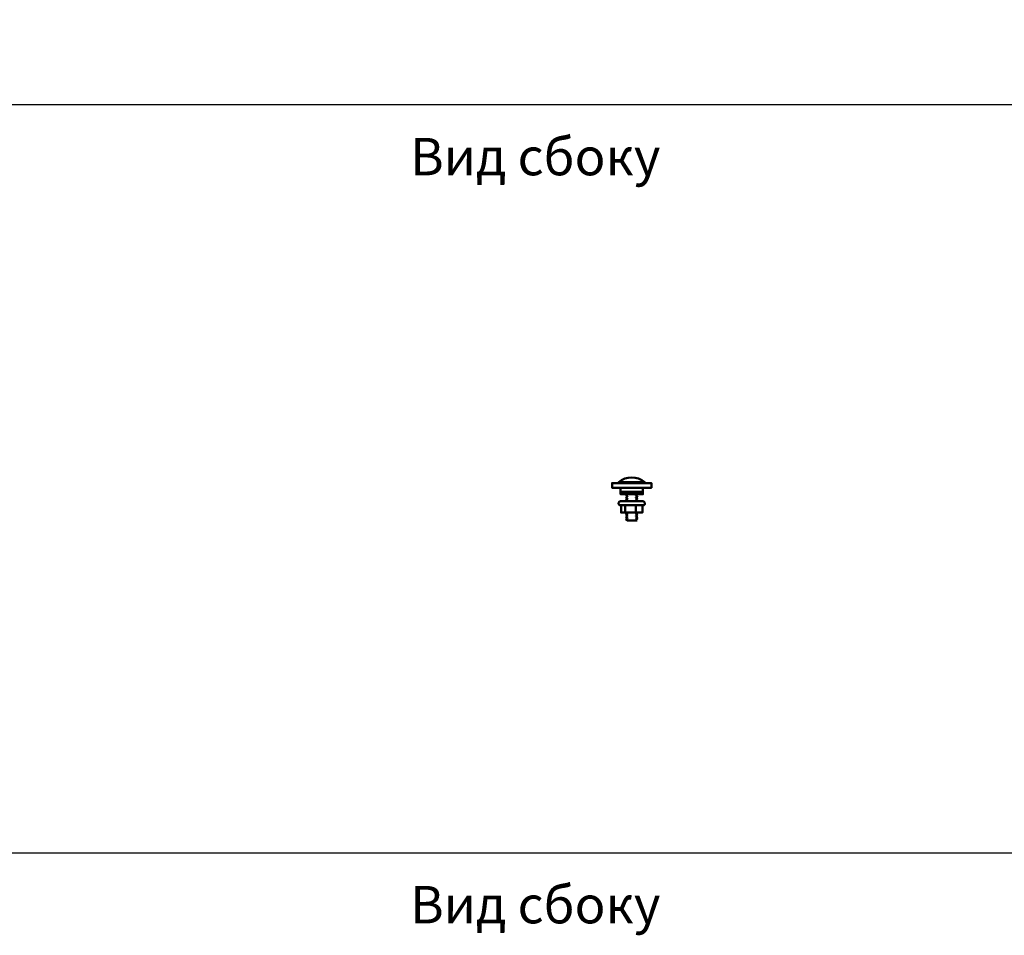
# Model space of a CAD drawing. Units: millimetres. Extents: x -57 to 348453, y -29115 to 14360.
# Drawn here: x 2941 to 3468, y -5006 to -4516 of the extents above; entities that cross this region are included whole.
import ezdxf
from ezdxf.enums import TextEntityAlignment as Align

# ---------------------------------------------------------------- set-up
doc = ezdxf.new("R2010")
doc.units = ezdxf.units.MM
doc.layers.add('Проволочный лоток КМ-профиль', color=10, linetype='Continuous', lineweight=50)
doc.styles.get("Standard").update_dxf_attribs({"font": 'arial.ttf'})

# ---------------------------------------------------------------- blocks, each defined once
blk = doc.blocks.new('*U1100')
at = {"layer": 'Проволочный лоток КМ-профиль'}
for p, q in [((3.5, -2.49), (17.5, -2.49)), ((7.5, -9.58), (7.5, -9.59)), ((13.5, -9.08), (13.5, -9.09)), ((13.5, -10.08), (13.5, -10.09)), ((6.93, -14.84), (6.93, -18.75)), ((7.5, -10.58), (7.5, -10.59)), ((7.5, -11.58), (7.5, -11.59)), ((7.5, -12.58), (7.5, -12.59)), ((12.64, -14.84), (12.64, -18.74)), ((13.5, -11.08), (13.5, -11.09)), ((13.5, -12.08), (13.5, -12.09)), ((7.5, -19.59), (7.5, -19.6)), ((7.5, -20.59), (7.5, -20.6)), ((13.5, -19.09), (13.5, -19.1)), ((13.5, -20.09), (13.5, -20.1)), ((7.5, -21.59), (7.5, -21.6)), ((7.5, -22.59), (7.5, -22.6)), ((13.5, -21.09), (13.5, -21.1)), ((13.5, -22.09), (13.5, -22.1))]:
    blk.add_line(p, q, dxfattribs=at)
blk.add_lwpolyline([(17.5, -2.97), (17.5, -2.49, 0.359246), (3.5, -2.49), (3.5, -2.97)], format="xyb", dxfattribs=at)
at = {"layer": 'Проволочный лоток КМ-профиль', "color": 4, "lineweight": 15}
blk.add_lwpolyline([(10.58, 0.03), (10.65, 0.18), (10.9, 0.18)], dxfattribs=at)
at = {"layer": 'Проволочный лоток КМ-профиль'}
for points in [[(4.5, -7.74), (16.5, -7.74), (16.5, -8.99), (4.5, -8.99), (4.5, -7.74), (4.5, -5.47), (1, -5.47), (0, -5.47), (0, -2.97), (1, -2.97), (4.5, -2.97), (16.5, -2.97), (20, -2.97), (21, -2.97), (21, -5.47), (20, -5.47), (16.5, -5.47)], [(4.5, -5.47), (16.5, -5.47), (16.5, -7.74)], [(16.21, -14.84), (16.21, -18.75), (4.79, -18.75), (4.79, -14.84)], [(13.39, -22.97), (9.9, -22.97), (8.9, -22.97), (8.27, -22.97), (8.09, -22.97)]]:
    blk.add_lwpolyline(points, dxfattribs=at)
blk.add_lwpolyline([(4.5, -12.75, 0.802585), (4.04, -14.84), (16.96, -14.84, 0.802585), (16.5, -12.75)], format="xyb", close=True, dxfattribs=at)
for points, knots in [([(7.5, -9.58), (7.5, -9.56), (7.51, -9.54), (7.53, -9.51), (7.54, -9.5), (7.55, -9.49), (7.56, -9.49), (7.57, -9.48), (7.78, -9.37), (8, -9.26), (8.21, -9.15)], [0, 0, 0, 0, 0.0113412, 0.0113412, 0.0222146, 0.0222146, 0.0319716, 0.0319716, 0.0319716, 0.1047481, 0.1047481, 0.1047481, 0.1047481]), ([(8.21, -10.02), (8, -9.91), (7.78, -9.8), (7.57, -9.69), (7.56, -9.68), (7.54, -9.67), (7.52, -9.65), (7.52, -9.64), (7.51, -9.62), (7.5, -9.61), (7.5, -9.59)], [0, 0, 0, 0, 0.0727766, 0.0727766, 0.0727766, 0.0883378, 0.0883378, 0.0964093, 0.0964093, 0.1047645, 0.1047645, 0.1047645, 0.1047645]), ([(7.5, -10.58), (7.5, -10.56), (7.51, -10.54), (7.53, -10.51), (7.54, -10.51), (7.55, -10.49), (7.56, -10.49), (7.57, -10.49), (7.78, -10.37), (8, -10.26), (8.21, -10.15)], [0, 0, 0, 0, 0.0113412, 0.0113412, 0.0222146, 0.0222146, 0.0319716, 0.0319716, 0.0319716, 0.1047481, 0.1047481, 0.1047481, 0.1047481]), ([(8.21, -9.15), (8.21, -9.15), (8.21, -9.15), (8.22, -9.13), (8.23, -9.13), (8.24, -9.11), (8.24, -9.1), (8.24, -9.08), (8.24, -9.07), (8.23, -9.05), (8.22, -9.03), (8.22, -9.03), (8.21, -9.02), (8.21, -9.02), (8.21, -9.02), (8.19, -9.01), (8.17, -9), (8.14, -8.99)], [0, 0, 0, 0, 0.01341598, 0.01341598, 0.02144756, 0.02144756, 0.02977283, 0.02977283, 0.02977283, 0.04238028, 0.04238028, 0.05274059, 0.05274059, 0.05953033, 0.05953033, 0.05953033, 0.06711253, 0.06711253, 0.06711253, 0.06711253]), ([(8.21, -10.15), (8.21, -10.15), (8.21, -10.15), (8.22, -10.14), (8.23, -10.13), (8.24, -10.11), (8.24, -10.1), (8.24, -10.09), (8.24, -10.07), (8.23, -10.05), (8.22, -10.03), (8.22, -10.03), (8.21, -10.02), (8.21, -10.02), (8.21, -10.02)], [0, 0, 0, 0, 0.01341598, 0.01341598, 0.02144756, 0.02144756, 0.02977283, 0.02977283, 0.02977283, 0.04238028, 0.04238028, 0.05274059, 0.05274059, 0.05953033, 0.05953033, 0.05953033, 0.05953033]), ([(12.79, -9.52), (12.79, -9.52), (12.79, -9.52), (12.78, -9.53), (12.77, -9.54), (12.76, -9.56), (12.76, -9.57), (12.76, -9.58), (12.76, -9.6), (12.77, -9.62), (12.78, -9.64), (12.78, -9.64), (12.79, -9.65), (12.79, -9.65), (12.79, -9.65)], [0, 0, 0, 0, 0.01341598, 0.01341598, 0.02144756, 0.02144756, 0.02977283, 0.02977283, 0.02977283, 0.04238028, 0.04238028, 0.05274059, 0.05274059, 0.05953033, 0.05953033, 0.05953033, 0.05953033]), ([(12.79, -10.52), (12.79, -10.52), (12.79, -10.52), (12.78, -10.54), (12.77, -10.54), (12.76, -10.56), (12.76, -10.57), (12.76, -10.59), (12.76, -10.61), (12.77, -10.62), (12.78, -10.64), (12.78, -10.64), (12.79, -10.65), (12.79, -10.65), (12.79, -10.65)], [0, 0, 0, 0, 0.01341598, 0.01341598, 0.02144756, 0.02144756, 0.02977283, 0.02977283, 0.02977283, 0.04238028, 0.04238028, 0.05274059, 0.05274059, 0.05953033, 0.05953033, 0.05953033, 0.05953033]), ([(13.5, -9.09), (13.5, -9.11), (13.49, -9.13), (13.47, -9.16), (13.46, -9.16), (13.45, -9.18), (13.44, -9.18), (13.43, -9.18), (13.22, -9.3), (13, -9.41), (12.79, -9.52)], [0, 0, 0, 0, 0.0113412, 0.0113412, 0.0222146, 0.0222146, 0.0319716, 0.0319716, 0.0319716, 0.1047481, 0.1047481, 0.1047481, 0.1047481]), ([(12.79, -9.65), (13, -9.76), (13.22, -9.87), (13.43, -9.99), (13.44, -9.99), (13.46, -10), (13.48, -10.02), (13.48, -10.03), (13.49, -10.05), (13.5, -10.06), (13.5, -10.08)], [0, 0, 0, 0, 0.0727766, 0.0727766, 0.0727766, 0.0883378, 0.0883378, 0.0964093, 0.0964093, 0.1047645, 0.1047645, 0.1047645, 0.1047645]), ([(13.5, -10.09), (13.5, -10.11), (13.49, -10.13), (13.47, -10.16), (13.46, -10.17), (13.45, -10.18), (13.44, -10.18), (13.43, -10.19), (13.22, -10.3), (13, -10.41), (12.79, -10.52)], [0, 0, 0, 0, 0.0113412, 0.0113412, 0.0222146, 0.0222146, 0.0319716, 0.0319716, 0.0319716, 0.1047481, 0.1047481, 0.1047481, 0.1047481]), ([(13.44, -8.99), (13.45, -8.99), (13.46, -9), (13.48, -9.02), (13.48, -9.03), (13.49, -9.05), (13.5, -9.06), (13.5, -9.08)], [0.00236239, 0.00236239, 0.00236239, 0.00236239, 0.01556124, 0.01556124, 0.02363274, 0.02363274, 0.03198795, 0.03198795, 0.03198795, 0.03198795]), ([(8.21, -11.02), (8, -10.91), (7.78, -10.8), (7.57, -10.69), (7.56, -10.68), (7.54, -10.67), (7.52, -10.65), (7.52, -10.64), (7.51, -10.62), (7.5, -10.61), (7.5, -10.59)], [0, 0, 0, 0, 0.0727766, 0.0727766, 0.0727766, 0.0883378, 0.0883378, 0.0964093, 0.0964093, 0.1047645, 0.1047645, 0.1047645, 0.1047645]), ([(7.5, -11.58), (7.5, -11.56), (7.51, -11.54), (7.53, -11.52), (7.54, -11.51), (7.55, -11.49), (7.56, -11.49), (7.57, -11.49), (7.78, -11.37), (8, -11.26), (8.21, -11.15)], [0, 0, 0, 0, 0.0113412, 0.0113412, 0.0222146, 0.0222146, 0.0319716, 0.0319716, 0.0319716, 0.1047481, 0.1047481, 0.1047481, 0.1047481]), ([(8.21, -12.03), (8, -11.91), (7.78, -11.8), (7.57, -11.69), (7.56, -11.68), (7.54, -11.67), (7.52, -11.65), (7.52, -11.65), (7.51, -11.62), (7.5, -11.61), (7.5, -11.59)], [0, 0, 0, 0, 0.0727766, 0.0727766, 0.0727766, 0.0883378, 0.0883378, 0.0964093, 0.0964093, 0.1047645, 0.1047645, 0.1047645, 0.1047645]), ([(7.5, -12.58), (7.5, -12.56), (7.51, -12.54), (7.53, -12.52), (7.54, -12.51), (7.55, -12.5), (7.56, -12.49), (7.57, -12.49), (7.78, -12.38), (8, -12.26), (8.21, -12.15)], [0, 0, 0, 0, 0.0113412, 0.0113412, 0.0222146, 0.0222146, 0.0319716, 0.0319716, 0.0319716, 0.1047481, 0.1047481, 0.1047481, 0.1047481]), ([(7.68, -12.75), (7.64, -12.73), (7.6, -12.71), (7.57, -12.69), (7.56, -12.68), (7.54, -12.68), (7.52, -12.66), (7.52, -12.65), (7.51, -12.62), (7.5, -12.61), (7.5, -12.59)], [0, 0, 0, 0, 0.01260884, 0.01260884, 0.01260884, 0.02817009, 0.02817009, 0.03624158, 0.03624158, 0.04459679, 0.04459679, 0.04459679, 0.04459679]), ([(8.21, -11.15), (8.21, -11.15), (8.21, -11.15), (8.22, -11.14), (8.23, -11.13), (8.24, -11.11), (8.24, -11.1), (8.24, -11.09), (8.24, -11.07), (8.23, -11.05), (8.22, -11.03), (8.22, -11.03), (8.21, -11.02), (8.21, -11.02), (8.21, -11.02)], [0, 0, 0, 0, 0.01341598, 0.01341598, 0.02144756, 0.02144756, 0.02977283, 0.02977283, 0.02977283, 0.04238028, 0.04238028, 0.05274059, 0.05274059, 0.05953033, 0.05953033, 0.05953033, 0.05953033]), ([(8.21, -12.15), (8.21, -12.15), (8.21, -12.15), (8.22, -12.14), (8.23, -12.13), (8.24, -12.11), (8.24, -12.1), (8.24, -12.09), (8.24, -12.07), (8.23, -12.05), (8.22, -12.03), (8.22, -12.03), (8.21, -12.03), (8.21, -12.03), (8.21, -12.03)], [0, 0, 0, 0, 0.01341598, 0.01341598, 0.02144756, 0.02144756, 0.02977283, 0.02977283, 0.02977283, 0.04238028, 0.04238028, 0.05274059, 0.05274059, 0.05953033, 0.05953033, 0.05953033, 0.05953033]), ([(12.79, -11.52), (12.79, -11.52), (12.79, -11.53), (12.78, -11.54), (12.77, -11.54), (12.76, -11.56), (12.76, -11.57), (12.76, -11.59), (12.76, -11.61), (12.77, -11.62), (12.78, -11.64), (12.78, -11.65), (12.79, -11.65), (12.79, -11.65), (12.79, -11.65)], [0, 0, 0, 0, 0.01341598, 0.01341598, 0.02144756, 0.02144756, 0.02977283, 0.02977283, 0.02977283, 0.04238028, 0.04238028, 0.05274059, 0.05274059, 0.05953033, 0.05953033, 0.05953033, 0.05953033]), ([(12.79, -12.53), (12.79, -12.53), (12.79, -12.53), (12.78, -12.54), (12.77, -12.54), (12.76, -12.56), (12.76, -12.58), (12.76, -12.59), (12.76, -12.61), (12.77, -12.63), (12.78, -12.64), (12.78, -12.65), (12.79, -12.65), (12.79, -12.65), (12.79, -12.65)], [0, 0, 0, 0, 0.01341598, 0.01341598, 0.02144756, 0.02144756, 0.02977283, 0.02977283, 0.02977283, 0.04238028, 0.04238028, 0.05274059, 0.05274059, 0.05953033, 0.05953033, 0.05953033, 0.05953033]), ([(12.79, -10.65), (13, -10.76), (13.22, -10.87), (13.43, -10.99), (13.44, -10.99), (13.46, -11), (13.48, -11.02), (13.48, -11.03), (13.49, -11.05), (13.5, -11.06), (13.5, -11.08)], [0, 0, 0, 0, 0.0727766, 0.0727766, 0.0727766, 0.0883378, 0.0883378, 0.0964093, 0.0964093, 0.1047645, 0.1047645, 0.1047645, 0.1047645]), ([(13.5, -11.09), (13.5, -11.11), (13.49, -11.13), (13.47, -11.16), (13.46, -11.17), (13.45, -11.18), (13.44, -11.18), (13.43, -11.19), (13.22, -11.3), (13, -11.41), (12.79, -11.52)], [0, 0, 0, 0, 0.0113412, 0.0113412, 0.0222146, 0.0222146, 0.0319716, 0.0319716, 0.0319716, 0.1047481, 0.1047481, 0.1047481, 0.1047481]), ([(12.79, -11.65), (13, -11.76), (13.22, -11.87), (13.43, -11.99), (13.44, -11.99), (13.46, -12), (13.48, -12.02), (13.48, -12.03), (13.49, -12.05), (13.5, -12.07), (13.5, -12.08)], [0, 0, 0, 0, 0.0727766, 0.0727766, 0.0727766, 0.0883378, 0.0883378, 0.0964093, 0.0964093, 0.1047645, 0.1047645, 0.1047645, 0.1047645]), ([(13.5, -12.09), (13.5, -12.11), (13.49, -12.13), (13.47, -12.16), (13.46, -12.17), (13.45, -12.18), (13.44, -12.18), (13.43, -12.19), (13.22, -12.3), (13, -12.41), (12.79, -12.53)], [0, 0, 0, 0, 0.0113412, 0.0113412, 0.0222146, 0.0222146, 0.0319716, 0.0319716, 0.0319716, 0.1047481, 0.1047481, 0.1047481, 0.1047481]), ([(7.5, -19.59), (7.5, -19.57), (7.51, -19.55), (7.53, -19.52), (7.54, -19.51), (7.55, -19.5), (7.56, -19.5), (7.57, -19.49), (7.78, -19.38), (8, -19.27), (8.21, -19.16)], [0, 0, 0, 0, 0.0113412, 0.0113412, 0.0222146, 0.0222146, 0.0319716, 0.0319716, 0.0319716, 0.1047481, 0.1047481, 0.1047481, 0.1047481]), ([(8.21, -20.03), (8, -19.92), (7.78, -19.81), (7.57, -19.7), (7.56, -19.69), (7.54, -19.68), (7.52, -19.66), (7.52, -19.65), (7.51, -19.63), (7.5, -19.62), (7.5, -19.6)], [0, 0, 0, 0, 0.0727766, 0.0727766, 0.0727766, 0.0883378, 0.0883378, 0.0964093, 0.0964093, 0.1047645, 0.1047645, 0.1047645, 0.1047645]), ([(7.5, -20.59), (7.5, -20.57), (7.51, -20.55), (7.53, -20.52), (7.54, -20.52), (7.55, -20.5), (7.56, -20.5), (7.57, -20.5), (7.78, -20.38), (8, -20.27), (8.21, -20.16)], [0, 0, 0, 0, 0.0113412, 0.0113412, 0.0222146, 0.0222146, 0.0319716, 0.0319716, 0.0319716, 0.1047481, 0.1047481, 0.1047481, 0.1047481]), ([(8.21, -21.03), (8, -20.92), (7.78, -20.81), (7.57, -20.7), (7.56, -20.69), (7.54, -20.68), (7.52, -20.66), (7.52, -20.65), (7.51, -20.63), (7.5, -20.62), (7.5, -20.6)], [0, 0, 0, 0, 0.0727766, 0.0727766, 0.0727766, 0.0883378, 0.0883378, 0.0964093, 0.0964093, 0.1047645, 0.1047645, 0.1047645, 0.1047645]), ([(8.21, -19.16), (8.21, -19.16), (8.21, -19.16), (8.22, -19.14), (8.23, -19.14), (8.24, -19.12), (8.24, -19.11), (8.24, -19.09), (8.24, -19.08), (8.23, -19.06), (8.22, -19.04), (8.22, -19.04), (8.21, -19.03), (8.21, -19.03), (8.21, -19.03)], [0, 0, 0, 0, 0.01341598, 0.01341598, 0.02144756, 0.02144756, 0.02977283, 0.02977283, 0.02977283, 0.04238028, 0.04238028, 0.05274059, 0.05274059, 0.05953033, 0.05953033, 0.05953033, 0.05953033]), ([(8.21, -20.16), (8.21, -20.16), (8.21, -20.16), (8.22, -20.15), (8.23, -20.14), (8.24, -20.12), (8.24, -20.11), (8.24, -20.1), (8.24, -20.08), (8.23, -20.06), (8.22, -20.04), (8.22, -20.04), (8.21, -20.03), (8.21, -20.03), (8.21, -20.03)], [0, 0, 0, 0, 0.01341598, 0.01341598, 0.02144756, 0.02144756, 0.02977283, 0.02977283, 0.02977283, 0.04238028, 0.04238028, 0.05274059, 0.05274059, 0.05953033, 0.05953033, 0.05953033, 0.05953033]), ([(8.21, -21.16), (8.21, -21.16), (8.21, -21.16), (8.22, -21.15), (8.23, -21.14), (8.24, -21.12), (8.24, -21.11), (8.24, -21.1), (8.24, -21.08), (8.23, -21.06), (8.22, -21.04), (8.22, -21.04), (8.21, -21.03), (8.21, -21.03), (8.21, -21.03)], [0, 0, 0, 0, 0.01341598, 0.01341598, 0.02144756, 0.02144756, 0.02977283, 0.02977283, 0.02977283, 0.04238028, 0.04238028, 0.05274059, 0.05274059, 0.05953033, 0.05953033, 0.05953033, 0.05953033]), ([(12.79, -19.53), (12.79, -19.53), (12.79, -19.53), (12.78, -19.54), (12.77, -19.55), (12.76, -19.57), (12.76, -19.58), (12.76, -19.59), (12.76, -19.61), (12.77, -19.63), (12.78, -19.65), (12.78, -19.65), (12.79, -19.66), (12.79, -19.66), (12.79, -19.66)], [0, 0, 0, 0, 0.01341598, 0.01341598, 0.02144756, 0.02144756, 0.02977283, 0.02977283, 0.02977283, 0.04238028, 0.04238028, 0.05274059, 0.05274059, 0.05953033, 0.05953033, 0.05953033, 0.05953033]), ([(12.79, -20.53), (12.79, -20.53), (12.79, -20.53), (12.78, -20.55), (12.77, -20.55), (12.76, -20.57), (12.76, -20.58), (12.76, -20.6), (12.76, -20.62), (12.77, -20.63), (12.78, -20.65), (12.78, -20.65), (12.79, -20.66), (12.79, -20.66), (12.79, -20.66)], [0, 0, 0, 0, 0.01341598, 0.01341598, 0.02144756, 0.02144756, 0.02977283, 0.02977283, 0.02977283, 0.04238028, 0.04238028, 0.05274059, 0.05274059, 0.05953033, 0.05953033, 0.05953033, 0.05953033]), ([(13.5, -19.1), (13.5, -19.12), (13.49, -19.14), (13.47, -19.17), (13.46, -19.17), (13.45, -19.19), (13.44, -19.19), (13.43, -19.19), (13.22, -19.31), (13, -19.42), (12.79, -19.53)], [0, 0, 0, 0, 0.0113412, 0.0113412, 0.0222146, 0.0222146, 0.0319716, 0.0319716, 0.0319716, 0.1047481, 0.1047481, 0.1047481, 0.1047481]), ([(12.79, -19.66), (13, -19.77), (13.22, -19.88), (13.43, -20), (13.44, -20), (13.46, -20.01), (13.48, -20.03), (13.48, -20.04), (13.49, -20.06), (13.5, -20.07), (13.5, -20.09)], [0, 0, 0, 0, 0.0727766, 0.0727766, 0.0727766, 0.0883378, 0.0883378, 0.0964093, 0.0964093, 0.1047645, 0.1047645, 0.1047645, 0.1047645]), ([(13.5, -20.1), (13.5, -20.12), (13.49, -20.14), (13.47, -20.17), (13.46, -20.18), (13.45, -20.19), (13.44, -20.19), (13.43, -20.2), (13.22, -20.31), (13, -20.42), (12.79, -20.53)], [0, 0, 0, 0, 0.0113412, 0.0113412, 0.0222146, 0.0222146, 0.0319716, 0.0319716, 0.0319716, 0.1047481, 0.1047481, 0.1047481, 0.1047481]), ([(12.79, -20.66), (13, -20.77), (13.22, -20.88), (13.43, -21), (13.44, -21), (13.46, -21.01), (13.48, -21.03), (13.48, -21.04), (13.49, -21.06), (13.5, -21.07), (13.5, -21.09)], [0, 0, 0, 0, 0.0727766, 0.0727766, 0.0727766, 0.0883378, 0.0883378, 0.0964093, 0.0964093, 0.1047645, 0.1047645, 0.1047645, 0.1047645]), ([(12.96, -18.75), (13.12, -18.83), (13.28, -18.91), (13.43, -18.99), (13.44, -19), (13.46, -19.01), (13.48, -19.03), (13.48, -19.04), (13.49, -19.06), (13.5, -19.07), (13.5, -19.09)], [0, 0, 0, 0, 0.05331525, 0.05331525, 0.05331525, 0.06887649, 0.06887649, 0.07694799, 0.07694799, 0.0853032, 0.0853032, 0.0853032, 0.0853032]), ([(7.5, -21.59), (7.5, -21.57), (7.51, -21.55), (7.53, -21.53), (7.54, -21.52), (7.55, -21.5), (7.56, -21.5), (7.57, -21.5), (7.78, -21.38), (8, -21.27), (8.21, -21.16)], [0, 0, 0, 0, 0.0113412, 0.0113412, 0.0222146, 0.0222146, 0.0319716, 0.0319716, 0.0319716, 0.1047481, 0.1047481, 0.1047481, 0.1047481]), ([(8.21, -22.04), (8, -21.92), (7.78, -21.81), (7.57, -21.7), (7.56, -21.69), (7.54, -21.68), (7.52, -21.66), (7.52, -21.66), (7.51, -21.63), (7.5, -21.62), (7.5, -21.6)], [0, 0, 0, 0, 0.0727766, 0.0727766, 0.0727766, 0.0883378, 0.0883378, 0.0964093, 0.0964093, 0.1047645, 0.1047645, 0.1047645, 0.1047645]), ([(7.5, -22.59), (7.5, -22.57), (7.51, -22.55), (7.53, -22.53), (7.54, -22.52), (7.55, -22.51), (7.56, -22.5), (7.57, -22.5), (7.78, -22.39), (8, -22.27), (8.21, -22.16)], [0, 0, 0, 0, 0.0113412, 0.0113412, 0.0222146, 0.0222146, 0.0319716, 0.0319716, 0.0319716, 0.1047481, 0.1047481, 0.1047481, 0.1047481]), ([(8.09, -22.97), (7.92, -22.88), (7.74, -22.79), (7.57, -22.7), (7.56, -22.69), (7.54, -22.69), (7.52, -22.67), (7.52, -22.66), (7.51, -22.63), (7.5, -22.62), (7.5, -22.6)], [0, 0, 0, 0, 0.0593538, 0.0593538, 0.0593538, 0.07491504, 0.07491504, 0.08298654, 0.08298654, 0.09134175, 0.09134175, 0.09134175, 0.09134175]), ([(8.21, -22.16), (8.21, -22.16), (8.21, -22.16), (8.22, -22.15), (8.23, -22.14), (8.24, -22.12), (8.24, -22.11), (8.24, -22.1), (8.24, -22.08), (8.23, -22.06), (8.22, -22.04), (8.22, -22.04), (8.21, -22.04), (8.21, -22.04), (8.21, -22.04)], [0, 0, 0, 0, 0.01341598, 0.01341598, 0.02144756, 0.02144756, 0.02977283, 0.02977283, 0.02977283, 0.04238028, 0.04238028, 0.05274059, 0.05274059, 0.05953033, 0.05953033, 0.05953033, 0.05953033]), ([(12.79, -21.53), (12.79, -21.53), (12.79, -21.54), (12.78, -21.55), (12.77, -21.55), (12.76, -21.57), (12.76, -21.58), (12.76, -21.6), (12.76, -21.62), (12.77, -21.63), (12.78, -21.65), (12.78, -21.66), (12.79, -21.66), (12.79, -21.66), (12.79, -21.66)], [0, 0, 0, 0, 0.01341598, 0.01341598, 0.02144756, 0.02144756, 0.02977283, 0.02977283, 0.02977283, 0.04238028, 0.04238028, 0.05274059, 0.05274059, 0.05953033, 0.05953033, 0.05953033, 0.05953033]), ([(12.79, -22.54), (12.79, -22.54), (12.79, -22.54), (12.78, -22.55), (12.77, -22.55), (12.76, -22.57), (12.76, -22.59), (12.76, -22.6), (12.76, -22.62), (12.77, -22.64), (12.78, -22.65), (12.78, -22.66), (12.79, -22.66), (12.79, -22.66), (12.79, -22.66)], [0, 0, 0, 0, 0.01341598, 0.01341598, 0.02144756, 0.02144756, 0.02977283, 0.02977283, 0.02977283, 0.04238028, 0.04238028, 0.05274059, 0.05274059, 0.05953033, 0.05953033, 0.05953033, 0.05953033]), ([(13.5, -21.1), (13.5, -21.12), (13.49, -21.14), (13.47, -21.17), (13.46, -21.18), (13.45, -21.19), (13.44, -21.19), (13.43, -21.2), (13.22, -21.31), (13, -21.42), (12.79, -21.53)], [0, 0, 0, 0, 0.0113412, 0.0113412, 0.0222146, 0.0222146, 0.0319716, 0.0319716, 0.0319716, 0.1047481, 0.1047481, 0.1047481, 0.1047481]), ([(12.79, -21.66), (13, -21.77), (13.22, -21.88), (13.43, -22), (13.44, -22), (13.46, -22.01), (13.48, -22.03), (13.48, -22.04), (13.49, -22.06), (13.5, -22.08), (13.5, -22.09)], [0, 0, 0, 0, 0.0727766, 0.0727766, 0.0727766, 0.0883378, 0.0883378, 0.0964093, 0.0964093, 0.1047645, 0.1047645, 0.1047645, 0.1047645]), ([(13.5, -22.1), (13.5, -22.12), (13.49, -22.14), (13.47, -22.17), (13.46, -22.18), (13.45, -22.19), (13.44, -22.19), (13.43, -22.2), (13.22, -22.31), (13, -22.42), (12.79, -22.54)], [0, 0, 0, 0, 0.0113412, 0.0113412, 0.0222146, 0.0222146, 0.0319716, 0.0319716, 0.0319716, 0.1047481, 0.1047481, 0.1047481, 0.1047481])]:
    blk.add_open_spline(points, degree=3, knots=knots, dxfattribs=at)
for points in [[(12.79, -12.65), (12.85, -12.68), (12.91, -12.71), (12.97, -12.75)], [(8.21, -19.03), (8.03, -18.94), (7.85, -18.84), (7.67, -18.75)], [(12.79, -22.66), (12.99, -22.76), (13.19, -22.87), (13.39, -22.97)]]:
    blk.add_open_spline(points, degree=3, dxfattribs=at)
at = {"layer": 'Проволочный лоток КМ-профиль', "color": 3, "flags": 1}
for tag, p in [('ЗАЩИТНОЕ_ПОКРЫТИЕ', (10.8, 0.21)), ('ПРОИЗВОДИТЕЛЬ', (10.8, 0.28)), ('НАИМЕНОВАНИЕ', (10.8, 0.25)), ('ЕД_ИЗМ', (10.8, 0.31)), ('МАССА', (10.8, 0.34))]:
    blk.add_attdef(tag, text='', height=0.02, dxfattribs=at).set_placement(p, align=Align.BOTTOM_CENTER)
at = {"layer": 'Проволочный лоток КМ-профиль', "color": 3}
blk.add_attdef('АРТИКУЛ', text='', height=0.02, dxfattribs=at).set_placement((10.78, 0.18), align=Align.BOTTOM_CENTER)
blk.add_attdef('КОД', text='', height=0.015, dxfattribs=at).set_placement((10.78, 0.18), align=Align.TOP_CENTER)

msp = doc.modelspace()

# ---------------------------------------------------------------- linework, layer by layer
msp.add_line((1950.27, -4962.02), (3950.27, -4962.02))
msp.add_lwpolyline([(-46.52, -4161.87), (3953.48, -4161.87), (3950.27, -4561.82), (-49.73, -4561.82)], close=True)

# ---------------------------------------------------------------- block references
msp.add_blockref('*U1100', (3258.14, -4761.26)).add_auto_attribs({'АРТИКУЛ': 'SK20', 'КОД': 'LO0672'})

# ---------------------------------------------------------------- texts
at = {"char_height": 20, "attachment_point": 1}
for insert in [(3150.09, -4579.59), (3150.09, -4979.8)]:
    msp.add_mtext_dynamic_manual_height_columns('Вид сбоку', width=159.1803, gutter_width=12.5, heights=[19.15], dxfattribs=dict(at, insert=insert))
at = {"color": 140, "char_height": 50, "attachment_point": 4}
for s, insert, width in [('\\pi152.45519;{\\C256; Консоль \\P\\pi117.54728;L-образная \\P\\pi94.40608;безвинтовая\\P\\pi185.82832;KSLBV }', (-49.73, -4754.75), 591.1996), ('\\pi0.77108;{\\C256;Соединительный \\P\\pi131.56917;комплект\\P\\pi195.16058;SK20  }', (1997.68, -4760.32), 554.7141)]:
    msp.add_mtext(s, dxfattribs=dict(at, insert=insert, width=width))

doc.saveas('drawing.dxf')
